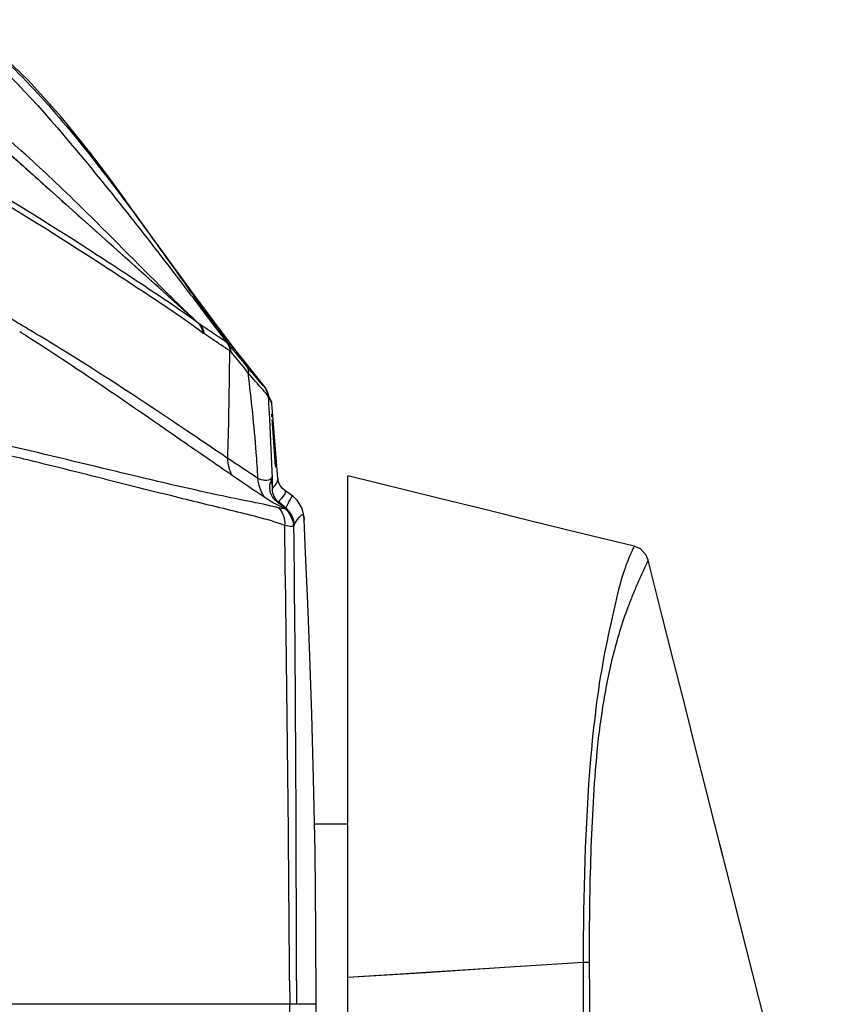
# Model space of a CAD drawing. Units: millimetres. Extents: x 39781 to 44154, y -3633 to -541.
# Drawn here: x 43711 to 43798, y -1749 to -1645 of the extents above; entities that cross this region are included whole.
import ezdxf

# ---------------------------------------------------------------- set-up
doc = ezdxf.new("R2010")
doc.units = ezdxf.units.MM

msp = doc.modelspace()

# ---------------------------------------------------------------- linework, layer by layer
at = {"color": 7, "linetype": 'Continuous'}
for p, q in [((43713.97, -1662.38), (43706.83, -1656)), ((43713.83, -1662.26), (43714.29, -1662.67)), ((43728.39, -1675.33), (43726.62, -1673.73)), ((43733.51, -1679.13), (43729.69, -1674)), ((43728.39, -1675.33), (43728.8, -1675.7)), ((43732.97, -1678.79), (43732.92, -1678.75)), ((43732.98, -1678.79), (43732.92, -1678.75)), ((43737.06, -1683.59), (43733.51, -1679.13)), ((43733.33, -1679.71), (43733.28, -1679.64)), ((43733.34, -1679.69), (43733.28, -1679.66)), ((43737.69, -1685.2), (43737.05, -1683.58)), ((43737.06, -1683.59), (43737.05, -1683.58)), ((43738.33, -1693.1), (43737.72, -1685.19)), ((43737.79, -1687.38), (43737.79, -1687.3)), ((43738.11, -1691.78), (43738.12, -1691.98)), ((43745.71, -2047.07), (43745.71, -1692.83)), ((43755.12, -1695.15), (43745.71, -1692.83)), ((43738.33, -1693.1), (43738.33, -1693.1)), ((43739.53, -1694.7), (43739.08, -1694.37)), ((43739.92, -1694.97), (43739.53, -1694.7)), ((43739.92, -1694.97), (43739.92, -1694.97)), ((43739.17, -1696.22), (43739.19, -1696.22)), ((43741.12, -1697.45), (43741.12, -1697.45)), ((43777.59, -1702.42), (43777.41, -1701.71)), ((43780.09, -1712.36), (43778.89, -1707.62)), ((43781.33, -1717.28), (43780.09, -1712.36)), ((43782.47, -1721.84), (43781.33, -1717.28)), ((43783.52, -1725.99), (43782.47, -1721.84)), ((43785.28, -1732.95), (43783.52, -1725.99)), ((43745.71, -1729.57), (43742.21, -1729.57)), ((43784.95, -1731.66), (43797.57, -1781.62)), ((43770.55, -1744.17), (43745.71, -1745.76)), ((43739.58, -1746.07), (43739.59, -1748.57)), ((43739.58, -1746.07), (43739.59, -1748.57)), ((43740.3, -1746.07), (43740.3, -1748.57)), ((43740.3, -1746.07), (43740.3, -1748.57)), ((43740.3, -1748.57), (43464.12, -1748.57)), ((43742.37, -1748.57), (43740.3, -1748.57))]:
    msp.add_line(p, q, dxfattribs=at)
for points in [[(43729.69, -1674), (43726.66, -1669.82), (43724.6, -1666.97), (43723.44, -1665.38), (43722.94, -1664.69), (43722.7, -1664.35), (43722.1, -1663.52), (43720.72, -1661.62), (43718.48, -1658.64), (43715.53, -1654.99), (43712.01, -1651.08), (43708, -1647.3), (43704.69, -1644.71)], [(43722.37, -1669.9), (43719.12, -1666.99), (43713.97, -1662.38)], [(43726.62, -1673.73), (43724.74, -1672.03), (43722.37, -1669.9)], [(43730.04, -1676.8), (43730.02, -1676.79), (43730, -1676.78), (43729.98, -1676.76)], [(43730.53, -1677.83), (43730.49, -1677.8), (43730.44, -1677.77), (43730.4, -1677.74)], [(43738.11, -1691.84), (43738.03, -1690.75), (43737.9, -1688.81), (43737.79, -1687.3)], [(43739.08, -1694.37), (43738.8, -1694.13), (43738.58, -1693.84), (43738.44, -1693.56), (43738.36, -1693.26), (43738.33, -1693.1)], [(43741.12, -1697.45), (43741.06, -1696.87), (43740.89, -1696.26), (43740.38, -1695.39), (43739.92, -1694.97)], [(43775.94, -1700.26), (43770.51, -1698.93), (43764.92, -1697.56), (43760.03, -1696.36), (43755.12, -1695.15)], [(43742.38, -1748.57), (43742.36, -1740.83), (43742.27, -1732.47), (43742.11, -1724.8), (43741.92, -1717.96), (43741.72, -1711.86), (43741.5, -1706.27), (43741.27, -1701), (43741.12, -1697.45)], [(43777.41, -1701.71), (43777.19, -1701.19), (43776.59, -1700.54), (43775.94, -1700.26)], [(43778.89, -1707.62), (43777.58, -1702.41), (43777.41, -1701.71)], [(43770.55, -1744.17), (43762.24, -1744.7), (43753.97, -1745.24), (43745.71, -1745.76)], [(43741.27, -1796.37), (43741.48, -1791.21), (43741.7, -1785.64), (43741.92, -1779.48), (43742.11, -1772.56), (43742.26, -1764.84), (43742.36, -1756.42), (43742.38, -1748.57)]]:
    msp.add_lwpolyline(points, dxfattribs=at)
for centre, radius, start, end in [((43565.73, -1819.95), 217.33, 47.7753, 51.0395), ((43567.01, -1818.12), 215.12, 46.7036, 47.6998), ((41124.91, -4563.05), 3888.07, 47.99879, 48.13561), ((43877.95, -1520), 215.56, 225.3478, 226.33), ((43130.63, -2335.36), 890.48, 47.84267, 47.98998), ((43833.29, -1566.87), 150.82, 226.3069, 226.797), ((43572.48, -1911.45), 272.52, 59.0621, 59.2212), ((43648.35, -1800.6), 148.32, 55.7178, 56.5788), ((44287.96, -1255.31), 698.1, 217.18355, 217.34577), ((43584.33, -1878.29), 237.35, 57.451, 57.7154), ((43580.53, -1897.99), 256.84, 58.3452, 59.0595), ((43637.88, -1820.3), 169.95, 56.6229, 56.9639), ((43624.83, -1835.21), 190.17, 55.3623, 55.7368), ((43619.86, -1847.58), 202.64, 55.9641, 56.6118), ((43909.51, -1536.83), 226.5, 218.8889, 219.6299), ((43891.99, -1551.19), 204.17, 219.0058, 219.8392), ((43734.37, -1694.42), 3.43, 5.0342, 17.678), ((43194.06, -1704.47), 543.82, 1.0909, 1.2183), ((38421.71, -1779.06), 5317.97, 0.35546, 0.87285), ((43740.9, -1698.3), 0.883, 164.9188, 167.4423), ((39692.34, -1744.49), 4047.96, 359.97757, 0.65643), ((43770.29, -1813.81), 69.65, 89.2537, 89.7827), ((38430.01, -1718.22), 5309.67, 359.12725, 359.67252)]:
    msp.add_arc(centre, radius, start, end, dxfattribs=at)
for points, knots in [([(43704.59, -1644.84), (43709.49, -1648.4), (43718.24, -1658), (43725.59, -1668.43), (43729.51, -1673.92)], [0, 0, 0, 0, 0.473156, 1, 1, 1, 1]), ([(43705.56, -1646.48), (43709.82, -1650.07), (43717.78, -1659.02), (43725.09, -1668.4), (43728.93, -1673.46)], [0, 0, 0, 0, 0.466982, 1, 1, 1, 1]), ([(43729.98, -1676.76), (43728.01, -1675.29), (43723.85, -1672.54), (43715.34, -1666.94), (43708.74, -1662.9), (43704.25, -1660.26)], [0, 0, 0, 0, 0.241097, 0.488867, 1, 1, 1, 1]), ([(43730.4, -1677.74), (43728.42, -1676.25), (43724.24, -1673.48), (43715.71, -1667.87), (43709.12, -1663.84), (43704.64, -1661.21)], [0, 0, 0, 0, 0.243431, 0.490627, 1, 1, 1, 1]), ([(43714.53, -1661.55), (43715.56, -1662.52), (43719.6, -1666.39), (43723.49, -1670.41), (43726.46, -1673.34)], [0, 0, 0, 0, 0.25337, 1, 1, 1, 1]), ([(43711.94, -1677.31), (43710.5, -1676.46), (43707.59, -1674.75), (43703.09, -1672.21), (43698.04, -1669.79), (43694.34, -1668.6), (43692.35, -1667.97)], [0, 0, 0, 0, 0.230333, 0.464627, 0.712144, 1, 1, 1, 1]), ([(43733.53, -1692.79), (43731.77, -1691.59), (43724.65, -1686.66), (43717.53, -1681.73), (43712.03, -1678.22)], [0, 0, 0, 0, 0.246665, 1, 1, 1, 1]), ([(43733.06, -1690.99), (43731.62, -1690.02), (43725.76, -1686.05), (43719.86, -1682.16), (43715.32, -1679.36)], [0, 0, 0, 0, 0.245822, 1, 1, 1, 1]), ([(43733.06, -1690.99), (43733.09, -1689.99), (43733.2, -1686.21), (43733.23, -1682.44), (43733.28, -1679.66)], [0, 0, 0, 0, 0.264117, 1, 1, 1, 1]), ([(43736.9, -1683.42), (43736.71, -1683.27), (43736.14, -1682.52), (43735.51, -1681.83), (43735.07, -1681.29)], [0, 0, 0, 0, 0.257416, 1, 1, 1, 1]), ([(43737.36, -1684.55), (43737.24, -1684.25), (43736.43, -1683.43), (43735.75, -1682.58), (43735.22, -1681.99)], [0, 0, 0, 0, 0.29151, 1, 1, 1, 1]), ([(43736.24, -1693.1), (43736.19, -1692.18), (43735.95, -1688.47), (43735.55, -1684.77), (43735.22, -1681.99)], [0, 0, 0, 0, 0.246321, 1, 1, 1, 1]), ([(43737.05, -1683.58), (43737.03, -1683.55), (43736.98, -1683.5), (43736.93, -1683.45), (43736.9, -1683.42)], [0, 0, 0, 0, 0.488241, 1, 1, 1, 1]), ([(43737.76, -1692.91), (43737.69, -1690.83), (43737.56, -1688.04), (43737.4, -1685.26), (43737.36, -1684.55)], [0, 0, 0, 0, 0.74576, 1, 1, 1, 1]), ([(43737.49, -1684.68), (43737.47, -1684.66), (43737.43, -1684.61), (43737.38, -1684.57), (43737.36, -1684.55)], [0, 0, 0, 0, 0.488352, 1, 1, 1, 1]), ([(43723.69, -1692.95), (43722.43, -1692.65), (43717.07, -1691.36), (43711.71, -1690.05), (43707.59, -1689.14)], [0, 0, 0, 0, 0.235054, 1, 1, 1, 1]), ([(43739.06, -1698.05), (43737.21, -1697.39), (43733.21, -1696.44), (43726.99, -1694.92), (43720.28, -1693.23), (43715.65, -1692.06), (43713.24, -1691.47)], [0, 0, 0, 0, 0.221391, 0.46179, 0.72124, 1, 1, 1, 1]), ([(43738.41, -1696.21), (43737.35, -1695.93), (43735.06, -1695.49), (43730.15, -1694.46), (43726.32, -1693.58), (43723.69, -1692.95)], [0, 0, 0, 0, 0.218526, 0.462548, 1, 1, 1, 1]), ([(43737.76, -1692.91), (43737.75, -1692.98), (43737.42, -1693.45), (43736.65, -1693.34), (43736.24, -1693.1)], [0, 0, 0, 0, 0.131079, 1, 1, 1, 1]), ([(43736.98, -1695.13), (43736.66, -1694.7), (43736.37, -1694.01), (43736.26, -1693.29), (43736.24, -1693.1)], [0, 0, 0, 0, 0.737447, 1, 1, 1, 1]), ([(43738.65, -1695.87), (43738.12, -1695.54), (43737.38, -1694.71), (43737.49, -1693.68), (43737.64, -1693.38)], [0, 0, 0, 0, 0.650802, 1, 1, 1, 1]), ([(43738.33, -1693.1), (43738.33, -1693.16), (43738.28, -1693.56), (43738, -1693.87), (43737.79, -1694.12)], [0, 0, 0, 0, 0.158805, 1, 1, 1, 1]), ([(43738.4, -1695.57), (43738.24, -1695.47), (43737.88, -1695.03), (43737.76, -1694.47), (43737.79, -1694.12)], [0, 0, 0, 0, 0.349468, 1, 1, 1, 1]), ([(43739.11, -1694.65), (43739.09, -1694.71), (43738.89, -1695.05), (43738.62, -1695.33), (43738.4, -1695.57)], [0, 0, 0, 0, 0.167495, 1, 1, 1, 1]), ([(43739.08, -1694.37), (43739.13, -1694.41), (43739.15, -1694.53), (43739.12, -1694.62), (43739.11, -1694.65)], [0, 0, 0, 0, 0.642057, 1, 1, 1, 1]), ([(43739.19, -1696.22), (43739.27, -1696.04), (43739.43, -1695.72), (43739.66, -1695.32), (43739.78, -1695.1), (43739.86, -1694.96), (43739.9, -1694.96)], [0, 0, 0, 0, 0.422918, 0.735855, 0.924768, 1, 1, 1, 1]), ([(43739.9, -1694.96), (43739.9, -1694.96), (43739.91, -1694.96), (43739.91, -1694.97), (43739.92, -1694.97)], [0, 0, 0, 0, 0.473084, 1, 1, 1, 1]), ([(43739.05, -1696.25), (43738.91, -1696.19), (43738.2, -1695.87), (43737.5, -1695.48), (43736.98, -1695.13)], [0, 0, 0, 0, 0.193849, 1, 1, 1, 1]), ([(43739.19, -1696.22), (43739.11, -1696.16), (43738.85, -1695.94), (43738.59, -1695.72), (43738.4, -1695.57)], [0, 0, 0, 0, 0.287774, 1, 1, 1, 1]), ([(43739.17, -1696.22), (43739.12, -1696.18), (43738.95, -1696.06), (43738.77, -1695.95), (43738.65, -1695.87)], [0, 0, 0, 0, 0.324353, 1, 1, 1, 1]), ([(43739.05, -1696.25), (43739.02, -1696.27), (43738.81, -1696.3), (43738.59, -1696.26), (43738.41, -1696.21)], [0, 0, 0, 0, 0.152794, 1, 1, 1, 1]), ([(43739.14, -1696.24), (43739.13, -1696.24), (43739.1, -1696.25), (43739.06, -1696.25), (43739.04, -1696.25)], [0, 0, 0, 0, 0.376921, 1, 1, 1, 1]), ([(43739.17, -1696.22), (43739.17, -1696.23), (43739.16, -1696.23), (43739.15, -1696.24), (43739.14, -1696.24)], [0, 0, 0, 0, 0.484863, 1, 1, 1, 1]), ([(43740.04, -1698.08), (43740.18, -1697.79), (43740.4, -1697.42), (43740.72, -1697.07), (43740.85, -1696.94), (43740.99, -1696.92), (43741.1, -1697.13), (43741.11, -1697.3), (43741.12, -1697.45)], [0, 0, 0, 0, 0.467432, 0.610297, 0.694228, 0.738697, 0.792477, 1, 1, 1, 1]), ([(43739.98, -1698.16), (43739.94, -1698.17), (43739.62, -1698.19), (43739.32, -1698.11), (43739.06, -1698.05)], [0, 0, 0, 0, 0.137654, 1, 1, 1, 1]), ([(43740.03, -1698.11), (43740.03, -1698.12), (43740.02, -1698.14), (43739.99, -1698.15), (43739.98, -1698.16)], [0, 0, 0, 0, 0.438278, 1, 1, 1, 1]), ([(43775.94, -1700.26), (43775.92, -1700.25), (43775.88, -1700.39), (43775.75, -1700.61), (43775.26, -1701.7), (43774.92, -1702.64), (43774.68, -1703.43)], [0, 0, 0, 0, 0.01786, 0.087257, 0.272883, 1, 1, 1, 1]), ([(43777.41, -1701.71), (43777.34, -1701.81), (43777.28, -1702.03), (43777.06, -1702.42), (43776.75, -1703.15), (43776.28, -1704.17), (43775.76, -1705.42), (43775.1, -1707.1), (43774.37, -1709.24), (43773.41, -1712.72), (43772.54, -1717.15), (43771.89, -1722.53), (43771.54, -1727.94), (43771.23, -1735.15), (43771.18, -1740.56), (43771.19, -1744.17)], [0, 0, 0, 0, 0.007802, 0.015615, 0.031242, 0.062495, 0.093748, 0.125, 0.1875, 0.250001, 0.374973, 0.499961, 0.624971, 0.749982, 1, 1, 1, 1]), ([(43774.68, -1703.43), (43774.3, -1704.65), (43773.64, -1707.55), (43772.25, -1713.92), (43770.8, -1726.27), (43770.57, -1737), (43770.55, -1744.17)], [0, 0, 0, 0, 0.093595, 0.216808, 0.47644, 1, 1, 1, 1]), ([(43770.55, -1744.17), (43770.52, -1756.65), (43771.47, -1781.6), (43772.77, -1819.01), (43773.57, -1856.45), (43774.14, -1906.37), (43774.11, -1968.77), (43773.55, -2018.69), (43773.27, -2043.65)], [0, 0, 0, 0, 0.124982, 0.249982, 0.374984, 0.499987, 0.749993, 1, 1, 1, 1]), ([(43771.19, -1744.17), (43771.23, -1756.65), (43772.24, -1781.6), (43773.58, -1819.02), (43774.44, -1856.45), (43775.07, -1906.37), (43775.09, -1968.78), (43774.56, -2018.71), (43774.16, -2043.67)], [0, 0, 0, 0, 0.124985, 0.249985, 0.374987, 0.499991, 0.749996, 1, 1, 1, 1])]:
    msp.add_open_spline(points, degree=3, knots=knots, dxfattribs=at)
for points in [[(43709.63, -1658.5), (43711.03, -1659.75), (43712.43, -1661), (43713.83, -1662.26)], [(43714.29, -1662.67), (43716.09, -1664.28), (43717.89, -1665.89), (43719.69, -1667.5)], [(43728.93, -1673.46), (43729.88, -1674.71), (43730.83, -1675.96), (43731.78, -1677.22)], [(43729.51, -1673.92), (43730.73, -1675.63), (43731.96, -1677.34), (43733.21, -1679.02)], [(43728.8, -1675.7), (43729.19, -1676.06), (43729.58, -1676.41), (43729.98, -1676.76)], [(43729.98, -1676.76), (43730.25, -1676.99), (43730.39, -1677.38), (43730.4, -1677.74)], [(43730.04, -1676.8), (43730.34, -1677.05), (43730.5, -1677.45), (43730.53, -1677.83)], [(43732.92, -1678.75), (43733.06, -1678.91), (43733.17, -1679.11), (43733.23, -1679.31)], [(43733.21, -1679.02), (43733.14, -1678.94), (43733.07, -1678.85), (43732.97, -1678.8)], [(43732.98, -1678.79), (43733.12, -1678.95), (43733.22, -1679.15), (43733.28, -1679.35)], [(43733.21, -1679.02), (43733.35, -1679.21), (43733.38, -1679.47), (43733.34, -1679.69)], [(43733.23, -1679.31), (43733.26, -1679.42), (43733.27, -1679.54), (43733.28, -1679.66)], [(43733.28, -1679.35), (43733.31, -1679.46), (43733.33, -1679.58), (43733.34, -1679.69)], [(43735.07, -1681.29), (43735.21, -1681.48), (43735.25, -1681.75), (43735.22, -1681.99)], [(43736.9, -1683.42), (43737.16, -1683.73), (43737.33, -1684.15), (43737.36, -1684.55)], [(43737.72, -1685.19), (43737.71, -1685), (43737.62, -1684.82), (43737.49, -1684.68)], [(43737.71, -1686.62), (43737.7, -1686.52), (43737.69, -1686.42), (43737.68, -1686.32)], [(43737.79, -1687.3), (43737.78, -1687.18), (43737.76, -1687.05), (43737.75, -1686.93)], [(43713.24, -1691.47), (43711.44, -1691.03), (43709.63, -1690.6), (43707.82, -1690.2)], [(43733.53, -1692.79), (43733.23, -1692.25), (43733.08, -1691.61), (43733.06, -1690.99)], [(43736.24, -1693.1), (43735.17, -1692.41), (43734.12, -1691.7), (43733.06, -1690.99)], [(43736.98, -1695.13), (43735.82, -1694.36), (43734.68, -1693.58), (43733.53, -1692.79)], [(43737.64, -1693.38), (43737.71, -1693.23), (43737.75, -1693.07), (43737.76, -1692.91)], [(43738.4, -1695.57), (43738.49, -1695.66), (43738.59, -1695.76), (43738.64, -1695.88)], [(43738.41, -1696.21), (43738.87, -1696.68), (43739.1, -1697.4), (43739.06, -1698.05)], [(43739.05, -1696.25), (43739.6, -1696.7), (43739.97, -1697.45), (43739.98, -1698.16)], [(43739.14, -1696.24), (43739.67, -1696.68), (43740.02, -1697.42), (43740.03, -1698.11)], [(43739.17, -1696.22), (43739.69, -1696.67), (43740.03, -1697.4), (43740.04, -1698.08)], [(43739.19, -1696.22), (43739.7, -1696.67), (43740.04, -1697.39), (43740.05, -1698.07)]]:
    msp.add_open_spline(points, degree=3, dxfattribs=at)

doc.saveas('drawing.dxf')
